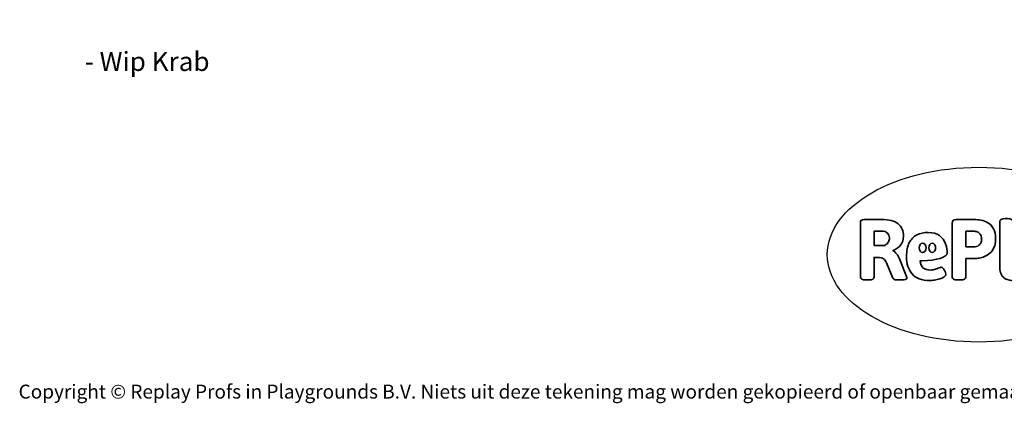
# Model space of a CAD drawing. Units: millimetres. Extents: x -4534 to 489112, y -3372 to 5424.
# Drawn here: x -4534 to 1469, y -3372 to -1030 of the extents above; entities that cross this region are included whole.
import ezdxf

# ---------------------------------------------------------------- set-up
doc = ezdxf.new("R2010")
doc.units = ezdxf.units.MM
doc.layers.add('Benaming', color=7, linetype='Continuous', lineweight=20, true_color=0x00a19a)
doc.layers.add('Logo-Copywrite', color=7, linetype='Continuous')
doc.styles.get("Standard").update_dxf_attribs({"font": 'arial.ttf'})
doc.styles.add('VR Benaming txt 140', font='arial.ttf', dxfattribs={"height": 140})

# ---------------------------------------------------------------- blocks, each defined once
blk = doc.blocks.new('onderschrift')
at = {"layer": 'Logo-Copywrite'}
blk.add_ellipse((1314.4, -2464.5), major_axis=(924.9, 0), ratio=0.576701, dxfattribs=at)
at = {"layer": 'Logo-Copywrite', "lineweight": 35}
for points, knots in [([(623.9, -2618.7), (602.2, -2618.7), (591.4, -2612.9), (591.4, -2601.3), (591.4, -2601.3), (591.4, -2271.9), (591.4, -2271.9), (591.4, -2257.5), (598.6, -2250.2), (613.1, -2250.2), (613.1, -2250.2), (719, -2250.2), (719, -2250.2), (766.1, -2250.2), (800.4, -2259.1), (822, -2276.8), (843.5, -2294.6), (854.3, -2319.7), (854.3, -2352.3), (854.3, -2373.3), (848.4, -2391.2), (836.6, -2405.9), (824.8, -2420.5), (809.5, -2431.5), (790.7, -2438.7), (790.7, -2438.7), (790.7, -2440.9), (790.7, -2440.9), (797.6, -2443.4), (804.7, -2449.5), (811.9, -2459.1), (819.1, -2468.7), (825.1, -2479.3), (829.8, -2490.9), (829.8, -2490.9), (872.5, -2597.5), (872.5, -2597.5), (874.3, -2602.3), (875.3, -2605.7), (875.3, -2607.9), (875.3, -2615.1), (864.4, -2618.7), (842.7, -2618.7), (842.7, -2618.7), (820.4, -2618.7), (820.4, -2618.7), (812.4, -2618.7), (805.6, -2617.9), (800, -2616.3), (794.4, -2614.7), (790.7, -2611.7), (788.9, -2607.3), (788.9, -2607.3), (751.1, -2514.2), (751.1, -2514.2), (745.6, -2503.4), (739.6, -2495.2), (732.9, -2489.8), (726.2, -2484.3), (713.9, -2481.6), (696.2, -2481.6), (696.2, -2481.6), (675, -2481.6), (675, -2481.6), (675, -2481.6), (675, -2601.3), (675, -2601.3), (675, -2612.9), (664.1, -2618.7), (642.4, -2618.7), (642.4, -2618.7), (623.9, -2618.7), (623.9, -2618.7)], [0, 0, 0, 0, 1, 1, 1, 2, 2, 2, 3, 3, 3, 4, 4, 4, 5, 5, 5, 6, 6, 6, 7, 7, 7, 8, 8, 8, 9, 9, 9, 10, 10, 10, 11, 11, 11, 12, 12, 12, 13, 13, 13, 14, 14, 14, 15, 15, 15, 16, 16, 16, 17, 17, 17, 18, 18, 18, 19, 19, 19, 20, 20, 20, 21, 21, 21, 22, 22, 22, 23, 23, 23, 24, 24, 24, 24]), ([(1183.3, -2618.7), (1161.6, -2618.7), (1150.7, -2612.9), (1150.7, -2601.3), (1150.7, -2601.3), (1150.7, -2271.9), (1150.7, -2271.9), (1150.7, -2257.5), (1158, -2250.2), (1172.5, -2250.2), (1172.5, -2250.2), (1286.5, -2250.2), (1286.5, -2250.2), (1298.5, -2250.2), (1311.9, -2251.6), (1326.7, -2254.3), (1341.6, -2257), (1355.8, -2262.4), (1369.4, -2270.3), (1383, -2278.3), (1394.1, -2290.2), (1402.8, -2306.2), (1411.5, -2322.1), (1415.8, -2343.1), (1415.8, -2369.2), (1415.8, -2390.2), (1412.6, -2407.8), (1406, -2421.9), (1399.5, -2436), (1391.1, -2447.5), (1380.8, -2456.4), (1370.5, -2465.2), (1359.6, -2471.9), (1348.2, -2476.5), (1336.8, -2481), (1326, -2484.1), (1315.9, -2485.7), (1305.7, -2487.3), (1297.8, -2488.2), (1292, -2488.2), (1292, -2488.2), (1234.4, -2488.2), (1234.4, -2488.2), (1234.4, -2488.2), (1234.4, -2601.3), (1234.4, -2601.3), (1234.4, -2612.9), (1223.5, -2618.7), (1201.8, -2618.7), (1201.8, -2618.7), (1183.3, -2618.7), (1183.3, -2618.7)], [0, 0, 0, 0, 1, 1, 1, 2, 2, 2, 3, 3, 3, 4, 4, 4, 5, 5, 5, 6, 6, 6, 7, 7, 7, 8, 8, 8, 9, 9, 9, 10, 10, 10, 11, 11, 11, 12, 12, 12, 13, 13, 13, 14, 14, 14, 15, 15, 15, 16, 16, 16, 17, 17, 17, 17]), ([(1520.3, -2622), (1507.7, -2622), (1496.3, -2620.3), (1486.4, -2616.8), (1476.4, -2613.4), (1468.1, -2608.1), (1461.4, -2600.8), (1454.7, -2593.6), (1449.6, -2584.4), (1446.2, -2573.4), (1442.7, -2562.3), (1441, -2549.2), (1441, -2534), (1441, -2534), (1441, -2262.1), (1441, -2262.1), (1441, -2250.5), (1451.9, -2244.7), (1473.6, -2244.7), (1473.6, -2244.7), (1488.8, -2244.7), (1488.8, -2244.7), (1510.6, -2244.7), (1521.4, -2250.5), (1521.4, -2262.1), (1521.4, -2262.1), (1521.4, -2535.1), (1521.4, -2535.1), (1521.4, -2543), (1523, -2548.9), (1526, -2552.7), (1529.1, -2556.5), (1534.1, -2558.4), (1541, -2558.4), (1543.5, -2558.4), (1546.2, -2558.1), (1549.1, -2557.3), (1552, -2556.6), (1554.2, -2556.3), (1555.7, -2556.3), (1559.3, -2556.3), (1562.4, -2559.3), (1564.9, -2565.2), (1567.4, -2571.2), (1569.3, -2577.4), (1570.6, -2583.7), (1571.9, -2590), (1572.5, -2593.9), (1572.5, -2595.4), (1572.5, -2603.7), (1569.3, -2609.8), (1563, -2613.6), (1556.6, -2617.4), (1549.4, -2619.7), (1541.3, -2620.6), (1533.1, -2621.5), (1526.1, -2622), (1520.3, -2622)], [0, 0, 0, 0, 1, 1, 1, 2, 2, 2, 3, 3, 3, 4, 4, 4, 5, 5, 5, 6, 6, 6, 7, 7, 7, 8, 8, 8, 9, 9, 9, 10, 10, 10, 11, 11, 11, 12, 12, 12, 13, 13, 13, 14, 14, 14, 15, 15, 15, 16, 16, 16, 17, 17, 17, 18, 18, 18, 19, 19, 19, 19]), ([(675, -2409.4), (675, -2409.4), (726.6, -2409.4), (726.6, -2409.4), (734.2, -2409.4), (741.2, -2407.3), (747.5, -2403.1), (753.9, -2399), (758.9, -2393.4), (762.7, -2386.3), (766.5, -2379.2), (768.4, -2371.4), (768.4, -2362.7), (768.4, -2350), (764.4, -2339.9), (756.2, -2332.5), (748.1, -2325.1), (736.9, -2321.4), (722.8, -2321.4), (722.8, -2321.4), (675, -2321.4), (675, -2321.4), (675, -2321.4), (675, -2409.4), (675, -2409.4)], [0, 0, 0, 0, 1, 1, 1, 2, 2, 2, 3, 3, 3, 4, 4, 4, 5, 5, 5, 6, 6, 6, 7, 7, 7, 8, 8, 8, 8]), ([(1121.4, -2453.6), (1121.4, -2440.4), (1118.3, -2420.7), (1110.5, -2399.5), (1102.7, -2378.3), (1090.3, -2361.3), (1073.3, -2348.5), (1056.3, -2335.6), (1033.5, -2329.2), (1004.8, -2329.2), (979.1, -2329.2), (956.3, -2334.1), (936.4, -2343.9), (916.5, -2353.6), (900.9, -2369.4), (889.7, -2391.1), (878.4, -2412.8), (872.8, -2441.6), (872.8, -2477.5), (872.8, -2521.3), (884.1, -2556.4), (906.8, -2582.6), (929.4, -2608.9), (965.4, -2622), (1014.6, -2622), (1022.2, -2622), (1031.5, -2621.3), (1042.6, -2619.8), (1053.6, -2618.4), (1064.5, -2616), (1075.2, -2612.8), (1085.9, -2609.5), (1094.7, -2605.4), (1101.8, -2600.5), (1108.9, -2595.6), (1112.4, -2589.8), (1112.4, -2582.9), (1112.4, -2579.3), (1110.9, -2574.2), (1107.8, -2567.7), (1104.7, -2561.2), (1101, -2555.2), (1096.6, -2549.7), (1092.3, -2544.3), (1088.1, -2541.6), (1084.2, -2541.6), (1081.6, -2541.6), (1077.4, -2542.9), (1071.4, -2545.7), (1065.4, -2548.4), (1058, -2551.2), (1049.1, -2554.1), (1040.2, -2557), (1030, -2558.4), (1018.4, -2558.4), (1000.7, -2558.4), (986.3, -2554.4), (975.2, -2546.2), (964.2, -2538.1), (957.2, -2523), (955.9, -2501.6), (959.9, -2501.6), (962.3, -2501.6), (967.5, -2501.6), (1057.4, -2501.6), (1121.4, -2478.9), (1121.4, -2453.6)], [0, 0, 0, 0, 1, 1, 1, 2, 2, 2, 3, 3, 3, 4, 4, 4, 5, 5, 5, 6, 6, 6, 7, 7, 7, 8, 8, 8, 9, 9, 9, 10, 10, 10, 11, 11, 11, 12, 12, 12, 13, 13, 13, 14, 14, 14, 15, 15, 15, 16, 16, 16, 17, 17, 17, 18, 18, 18, 19, 19, 19, 20, 20, 20, 21, 21, 21, 22, 22, 22, 22]), ([(1234.4, -2416.4), (1234.4, -2416.4), (1282.7, -2416.4), (1282.7, -2416.4), (1287.8, -2416.4), (1293.1, -2415.8), (1298.8, -2414.5), (1304.4, -2413.3), (1309.5, -2410.9), (1314.2, -2407.5), (1318.9, -2404), (1322.7, -2399.2), (1325.6, -2393.1), (1328.5, -2386.9), (1330, -2379), (1330, -2369.2), (1330, -2356.1), (1327.4, -2346.2), (1322.4, -2339.3), (1317.3, -2332.4), (1311.2, -2327.7), (1303.9, -2325.2), (1296.7, -2322.7), (1289.6, -2321.4), (1282.7, -2321.4), (1282.7, -2321.4), (1234.4, -2321.4), (1234.4, -2321.4), (1234.4, -2321.4), (1234.4, -2416.4), (1234.4, -2416.4)], [0, 0, 0, 0, 1, 1, 1, 2, 2, 2, 3, 3, 3, 4, 4, 4, 5, 5, 5, 6, 6, 6, 7, 7, 7, 8, 8, 8, 9, 9, 9, 10, 10, 10, 10]), ([(956.1, -2443.4), (947.9, -2432.3), (947.9, -2414.3), (956.1, -2403.2), (964.2, -2392.1), (977.5, -2392.1), (985.7, -2403.2), (993.9, -2414.3), (993.9, -2432.3), (985.7, -2443.4), (977.5, -2454.5), (964.2, -2454.5), (956.1, -2443.4)], [0, 0, 0, 0, 1, 1, 1, 2, 2, 2, 3, 3, 3, 4, 4, 4, 4]), ([(1014.5, -2403.2), (1022.6, -2392.1), (1035.9, -2392.1), (1044.1, -2403.2), (1052.3, -2414.3), (1052.3, -2432.3), (1044.1, -2443.4), (1035.9, -2454.5), (1022.6, -2454.5), (1014.5, -2443.4), (1006.3, -2432.3), (1006.3, -2414.3), (1014.5, -2403.2)], [0, 0, 0, 0, 1, 1, 1, 2, 2, 2, 3, 3, 3, 4, 4, 4, 4])]:
    blk.add_open_spline(points, degree=3, knots=knots, dxfattribs=at)
at = {"layer": 'Logo-Copywrite', "insert": (-4540.5, -3258), "char_height": 85, "attachment_point": 1}
blk.add_mtext_dynamic_manual_height_columns('{\\fAsap|b0|i0|c0|p2;Copyright © Replay Profs in Playgrounds B.V. Niets uit deze tekening mag worden gekopieerd of openbaar gemaakt, zonder toestemming van Replay Profs in Playgrounds B.V.}', width=10615.551, gutter_width=10, heights=[0], dxfattribs=at)

msp = doc.modelspace()

# ---------------------------------------------------------------- block references
msp.add_blockref('onderschrift', (0, 0))

# ---------------------------------------------------------------- texts
at = {"layer": 'Benaming', "insert": (-4137.5, -1032.5), "char_height": 140, "attachment_point": 1, "style": 'VR Benaming txt 140'}
msp.add_mtext_dynamic_manual_height_columns('\\pi3518.85875;{\\fOpen Sans|b0|i0|c0|p34;\\H0.83333x;DPL-432 - Wip Krab}', width=8472.759, gutter_width=12.5, heights=[0], dxfattribs=at)

doc.saveas('drawing.dxf')
